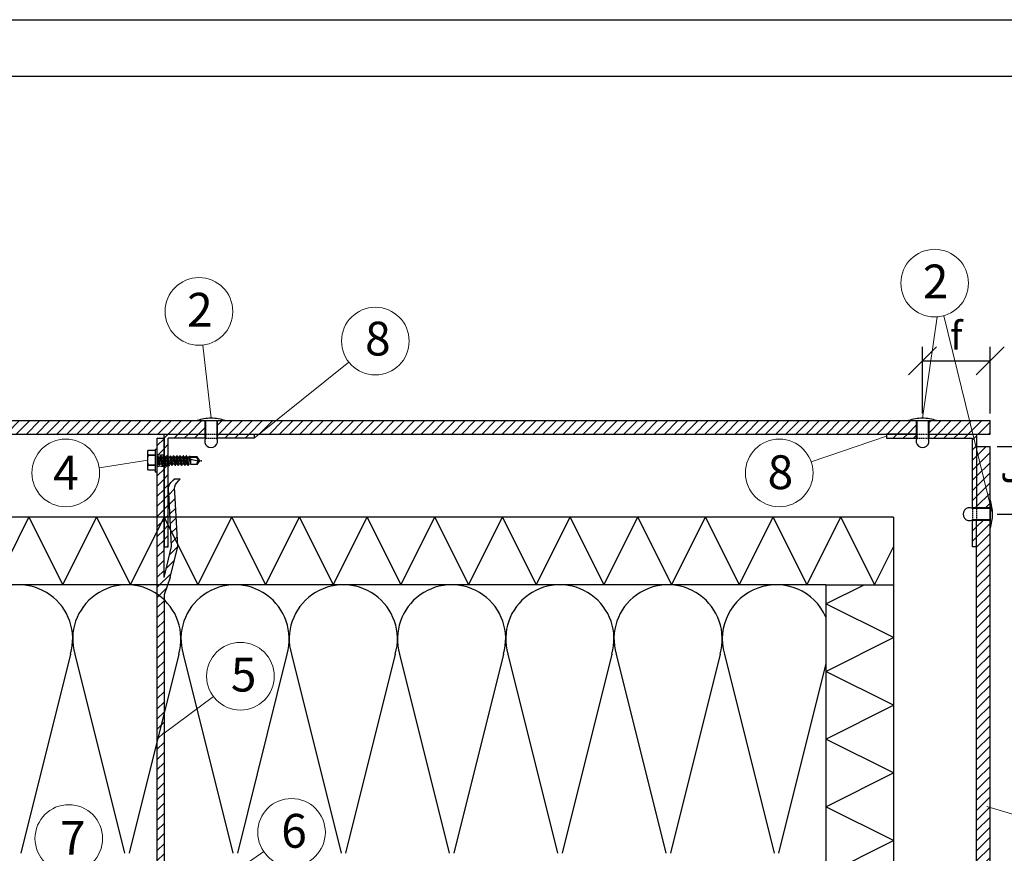
# Model space of a CAD drawing. Units: millimetres. Extents: x 975 to 28686, y -3231 to 4024.
# Drawn here: x 22222 to 23095, y 3285 to 4024 of the extents above; entities that cross this region are included whole.
import ezdxf

# ---------------------------------------------------------------- set-up
doc = ezdxf.new("R2010")
doc.units = ezdxf.units.MM
doc.linetypes.add('HIDDEN', pattern=[0.375, 0.25, -0.125])
doc.layers.add('matmenys', color=7, linetype='Continuous', lineweight=13)
doc.layers.add('nematomos', color=7, linetype='HIDDEN')
doc.layers.add('tekstas', color=7, linetype='Continuous')
doc.styles.get("Standard").update_dxf_attribs({"font": 'arial.ttf'})
doc.dimstyles.new('ISO-25', dxfattribs={"dimtxt": 25, "dimasz": 25, "dimexe": 12.5, "dimexo": 6.25, "dimgap": 6.25, "dimtad": 1, "dimdec": 0, "dimtxsty": 'Standard', "dimblk": 'OBLIQUE', "dimcen": 25, "dimadec": 0, "dimazin": 0, "dimtfac": 1, "dimtdec": 0, "dimtmove": 0, "dimatfit": 3, "dimfxl": 1, "dimarcsym": 0})

# ---------------------------------------------------------------- blocks, each defined once
blk = doc.blocks.new('_Oblique')
at = {"color": 0, "linetype": 'ByBlock', "lineweight": -2}
blk.add_line((-0.5, -0.5), (0.5, 0.5), dxfattribs=at)
blk = doc.blocks.new('*D83')
at = {"layer": 'Defpoints', "color": 0}
for p in [(23082.37, 3721.58), (23022.37, 3668.5), (23082.37, 3668.5)]:
    blk.add_point(p, dxfattribs=at)
at = {"layer": 'matmenys', "color": 0, "lineweight": -2}
for p, q in [((23022.37, 3674.75), (23022.37, 3734.08)), ((23082.37, 3674.75), (23082.37, 3734.08)), ((23022.37, 3721.58), (23082.37, 3721.58))]:
    blk.add_line(p, q, dxfattribs=at)
at = {"layer": 'matmenys', "color": 0, "lineweight": -2, "xscale": 25, "yscale": 25, "zscale": 25, "rotation": 180}
blk.add_blockref('_Oblique', (23022.37, 3721.58), dxfattribs=at)
at = {"layer": 'matmenys', "color": 0, "lineweight": -2, "xscale": 25, "yscale": 25, "zscale": 25}
blk.add_blockref('_Oblique', (23082.37, 3721.58), dxfattribs=at)
at = {"layer": 'matmenys', "color": 0, "insert": (23052.37, 3740.55), "char_height": 25, "attachment_point": 5}
blk.add_mtext('f', dxfattribs=at)
blk = doc.blocks.new('*D84')
at = {"layer": 'Defpoints', "color": 0}
for p in [(23082.37, 3645.5), (23130.29, 3645.5), (23082.37, 3585.5)]:
    blk.add_point(p, dxfattribs=at)
at = {"layer": 'matmenys', "color": 0, "lineweight": -2}
for p, q in [((23088.62, 3645.5), (23142.79, 3645.5)), ((23130.29, 3585.5), (23130.29, 3645.5)), ((23088.62, 3585.5), (23142.79, 3585.5))]:
    blk.add_line(p, q, dxfattribs=at)
at = {"layer": 'matmenys', "color": 0, "lineweight": -2, "xscale": 25, "yscale": 25, "zscale": 25}
for p, rotation in [((23130.29, 3645.5), 90), ((23130.29, 3585.5), 270)]:
    blk.add_blockref('_Oblique', p, dxfattribs=dict(at, rotation=rotation))
at = {"layer": 'matmenys', "color": 0, "insert": (23111.33, 3615.5), "char_height": 25, "attachment_point": 5, "rotation": 90}
blk.add_mtext('f', dxfattribs=at)

msp = doc.modelspace()

# ---------------------------------------------------------------- hatches: boundary and pattern name
h = msp.add_hatch()
h.set_pattern_fill('ANSI31', color=256, scale=2, style=0)
h.paths.add_polyline_path([(22397.03, 3668.5), (22397.03, 3656.5), (22434.27, 3656.5), (22449.23, 3668.5)])
h.paths.add_polyline_path([(22386.03, 3656.5), (22386.03, 3668.5), (21995.71, 3668.5), (21988.08, 3656.5)])
h = msp.add_hatch()
h.set_pattern_fill('ANSI31', color=256, scale=2, style=0)
h.paths.add_polyline_path([(23016.87, 3668.5), (22449.23, 3668.5), (22434.27, 3656.5), (23016.87, 3656.5)])
h = msp.add_hatch()
h.set_pattern_fill('ANSI31', color=256, scale=2, style=0)
h.paths.add_polyline_path([(23067.08, 3656.5), (23064.12, 3668.5), (23027.87, 3668.5), (23027.87, 3656.5)])
h.paths.add_polyline_path([(23067.08, 3656.5), (23082.37, 3656.5), (23082.37, 3668.5), (23064.12, 3668.5)])
h = msp.add_hatch()
h.set_pattern_fill('ANSI31', scale=2, style=0)
h.set_pattern_definition([(45, (21751.342, -62.199), (-4.490128, 4.490128), [])])
edge = h.paths.add_edge_path()
edge.add_line((22343.77, 3232.89), (22376.38, 3232.89))
edge.add_line((22376.38, 3232.89), (22376.38, 3238.89))
edge.add_line((22376.38, 3238.89), (22349.77, 3238.89))
edge.add_line((22349.77, 3238.89), (22349.77, 3513.95))
edge.add_line((22349.77, 3513.95), (22355.16, 3529.29))
edge.add_line((22355.16, 3529.29), (22361.92, 3556.89))
edge.add_line((22361.92, 3556.89), (22359.35, 3604.88))
edge.add_spline(control_points=[(22359.35, 3604.88), (22359.17, 3606.61), (22358.68, 3611.16), (22362.04, 3614.48), (22364.13, 3616.54)], knot_values=[0, 0, 0, 0, 4.991215, 13.1907, 13.1907, 13.1907, 13.1907], degree=3, periodic=0)
edge.add_line((22364.13, 3616.54), (22358.74, 3616.63))
edge.add_spline(control_points=[(22358.74, 3616.63), (22356.65, 3614.57), (22353.29, 3611.25), (22353.78, 3606.7), (22353.96, 3604.98)], knot_values=[0, 0, 0, 0, 8.199485, 13.1907, 13.1907, 13.1907, 13.1907], degree=3, periodic=0)
edge.add_line((22353.96, 3604.98), (22356.52, 3556.89))
edge.add_line((22356.52, 3556.89), (22349.77, 3529.29))
edge.add_line((22349.77, 3529.29), (22349.77, 3556.49))
edge.add_line((22349.77, 3556.49), (22349.77, 3556.49))
edge.add_line((22349.77, 3556.49), (22349.77, 3627.89))
edge.add_line((22349.77, 3627.89), (22343.77, 3627.89))
edge.add_line((22343.77, 3627.89), (22343.77, 3232.89))
h.paths.add_polyline_path([(22423.77, 3232.89), (22423.77, 3238.89), (22397.2, 3238.89), (22397.2, 3232.89)])
h.paths.add_polyline_path([(22397.2, 3232.89), (22397.2, 3238.89), (22376.38, 3238.89), (22376.38, 3232.89)])
h.paths.add_polyline_path([(22349.77, 3652.89), (22343.77, 3652.89), (22343.77, 3637.89), (22349.77, 3637.89)])
h = msp.add_hatch()
h.set_pattern_fill('ANSI31', color=256, scale=2, style=0)
h.paths.add_polyline_path([(22353.37, 3652.89), (22386.03, 3652.9), (22386.03, 3656.49), (22351.57, 3656.49), (22349.77, 3656.49), (22349.77, 3652.89), (22349.77, 3637.11), (22350, 3637.11), (22350.64, 3635.99), (22351.97, 3635.99), (22352.62, 3637.11), (22352.82, 3637.11), (22353.37, 3636.15)])
h.paths.add_polyline_path([(22429.77, 3656.49), (22397.03, 3656.49), (22397.03, 3652.89), (22429.77, 3652.89)])
h.paths.add_polyline_path([(22353.37, 3629.79), (22352.05, 3629.79), (22351.41, 3628.67), (22351.21, 3628.67), (22350.56, 3629.79), (22349.77, 3629.79), (22349.77, 3582.9), (22353.37, 3582.9)])
h.paths.add_polyline_path([(22353.37, 3582.9), (22349.89, 3582.9), (22353.37, 3575.93)], flags=17)
h.paths.add_polyline_path([(22353.37, 3575.93), (22349.89, 3582.9), (22349.77, 3582.66), (22349.77, 3556.49), (22353.37, 3556.49)])
h = msp.add_hatch()
h.set_pattern_fill('ANSI31', color=256, scale=2, style=0)
h.paths.add_polyline_path([(23070.37, 3580), (23066.76, 3580), (23066.76, 3556.49), (23070.37, 3556.49)])
h.paths.add_polyline_path([(23070.36, 3646.49), (23070.36, 3656.5), (23027.87, 3656.5), (23027.87, 3652.89), (23037.37, 3652.89), (23066.76, 3652.89), (23066.76, 3600.5), (23066.76, 3591), (23070.36, 3591)])
h.paths.add_polyline_path([(23016.87, 3656.49), (22990.36, 3656.49), (22990.36, 3652.89), (23016.87, 3652.89)])
h = msp.add_hatch()
h.set_pattern_fill('ANSI31', color=256, scale=2, style=0)
h.paths.add_polyline_path([(23082.37, 3645.5), (23073.45, 3645.5), (23082.37, 3613.43)], flags=17)
h.paths.add_polyline_path([(23073.45, 3645.5), (23070.36, 3645.5), (23070.36, 3591), (23082.37, 3591), (23082.37, 3613.43)])
h.paths.add_polyline_path([(23082.37, 3580), (23070.37, 3580), (23070.37, 3054.62), (23082.37, 3054.62), (23082.37, 3061.62)])

# ---------------------------------------------------------------- linework, layer by layer
for p, q in [((21895.36, 3668.5), (23082.37, 3668.5)), ((22379.03, 3668.5), (22404.03, 3668.5)), ((22386.03, 3668.5), (22386.03, 3652.9)), ((22386.53, 3668.5), (22386.53, 3652.9)), ((22396.53, 3668.5), (22396.53, 3652.9)), ((22397.03, 3668.5), (22397.03, 3652.9)), ((23009.87, 3668.5), (23034.87, 3668.5)), ((23016.87, 3668.5), (23016.87, 3652.9)), ((23017.37, 3668.5), (23017.37, 3652.9)), ((23027.37, 3668.5), (23027.37, 3652.9)), ((23027.87, 3668.5), (23027.87, 3652.9)), ((23082.37, 3656.5), (23082.37, 3668.5)), ((21960.36, 3656.5), (22386.53, 3656.5)), ((22396.53, 3656.5), (23017.37, 3656.5)), ((23027.37, 3656.5), (23082.37, 3656.5)), ((23070.37, 3645.5), (23082.37, 3645.5)), ((23082.37, 2445.5), (23082.37, 3645.5)), ((23082.37, 3598), (23082.37, 3573)), ((23082.37, 3591), (23066.77, 3591)), ((23082.37, 3590.5), (23066.77, 3590.5)), ((23082.37, 3580.5), (23066.77, 3580.5)), ((23082.37, 3580), (23066.77, 3580)), ((23070.37, 3054.12), (23070.37, 3580.5))]:
    msp.add_line(p, q)
at = {"color": 7}
for p, q in [((22343.77, 3232.89), (22343.77, 3652.89)), ((22343.77, 3652.89), (22349.77, 3652.89)), ((22349.77, 3529.29), (22349.77, 3652.89)), ((22349.77, 3652.89), (22349.77, 3556.49)), ((22386.53, 3652.9), (22353.37, 3652.89)), ((22353.37, 3556.49), (22353.37, 3652.89)), ((22429.77, 3652.89), (22396.53, 3652.89)), ((22429.77, 3656.49), (22429.77, 3652.89)), ((22990.36, 3656.49), (22990.36, 3652.89)), ((23017.37, 3656.49), (22990.36, 3656.49)), ((22990.36, 3652.89), (23017.36, 3652.89)), ((23027.37, 3652.89), (23037.37, 3652.89)), ((23037.37, 3652.89), (23066.76, 3652.89)), ((23066.76, 3600.5), (23066.76, 3652.89)), ((23070.36, 3656.49), (23070.36, 3610.5)), ((23070.36, 3656.49), (23070.36, 3646.49)), ((22343.77, 3642.89), (22341.77, 3642.89)), ((22341.77, 3642.89), (22341.77, 3622.89)), ((22343.77, 3622.89), (22343.77, 3642.89)), ((22343.77, 3636.68), (22343.77, 3629.1)), ((22343.77, 3622.89), (22341.77, 3622.89)), ((22364.13, 3616.54), (22358.74, 3616.63)), ((22356.52, 3556.89), (22353.96, 3604.98)), ((22361.92, 3556.89), (22359.35, 3604.88)), ((23066.76, 3590.5), (23066.76, 3600.5)), ((22996.77, 3582.9), (21636.77, 3582.9)), ((22996.77, 3582.9), (22996.77, 2222.9)), ((23066.76, 3556.49), (23066.76, 3580.49)), ((22349.77, 3529.29), (22356.52, 3556.89)), ((22349.77, 3556.49), (22353.37, 3556.49)), ((22355.16, 3529.29), (22361.92, 3556.89)), ((23070.36, 3556.49), (23066.76, 3556.49)), ((22355.16, 3529.29), (22349.77, 3513.95)), ((22936.77, 3522.9), (21636.77, 3522.9)), ((22936.77, 3522.9), (22936.77, 2222.9)), ((22936.77, 3522.9), (22996.77, 3522.9)), ((22349.77, 3513.95), (22349.77, 3238.89)), ((22266.81, 3461.35), (22222.78, 3284.67)), ((22270.72, 3461.35), (22314.75, 3284.67)), ((22362.81, 3461.35), (22318.78, 3284.67)), ((22366.72, 3461.35), (22410.75, 3284.67)), ((22458.81, 3461.35), (22414.78, 3284.67)), ((22462.72, 3461.35), (22506.75, 3284.67)), ((22462.72, 3461.35), (22506.75, 3284.67)), ((22554.81, 3461.35), (22510.78, 3284.67)), ((22558.72, 3461.35), (22602.75, 3284.67)), ((22558.72, 3461.35), (22602.75, 3284.67)), ((22650.81, 3461.35), (22606.78, 3284.67)), ((22654.72, 3461.35), (22698.75, 3284.67)), ((22654.72, 3461.35), (22698.75, 3284.67)), ((22746.81, 3461.35), (22702.78, 3284.67)), ((22750.72, 3461.35), (22794.75, 3284.67)), ((22750.72, 3461.35), (22794.75, 3284.67)), ((22842.81, 3461.35), (22798.78, 3284.67)), ((22846.72, 3461.35), (22890.75, 3284.67)), ((22846.72, 3461.35), (22890.75, 3284.67)), ((22936.77, 3453.14), (22894.78, 3284.67))]:
    msp.add_line(p, q, dxfattribs=at)
at = {"extrusion": (1.22461e-16, 0, -1)}
msp.add_line((22349.77, 3652.89), (22349.77, 3656.49), dxfattribs=at)
at = {"color": 7, "linetype": 'Continuous'}
for p, q in [((23070.36, 3646.49), (23070.36, 3591)), ((22344.87, 3636.28), (22344.17, 3636.28)), ((22345.04, 3635.99), (22344.87, 3636.28)), ((22346.33, 3635.99), (22345, 3635.99)), ((22345.05, 3629.5), (22345.04, 3635.99)), ((22345.37, 3628.95), (22345.04, 3635.99)), ((22345.89, 3628.95), (22345.04, 3635.99)), ((22346.38, 3629.79), (22345.04, 3635.99)), ((22346.33, 3635.99), (22346.98, 3637.11)), ((22347.74, 3629.79), (22346.33, 3635.99)), ((22347.18, 3637.11), (22346.98, 3637.11)), ((22348.39, 3628.67), (22346.98, 3637.11)), ((22347.82, 3635.99), (22347.18, 3637.11)), ((22348.59, 3628.67), (22347.18, 3637.11)), ((22348.53, 3632.89), (22347.82, 3635.99)), ((22349.15, 3635.99), (22347.82, 3635.99)), ((22349.23, 3629.79), (22348.53, 3632.89)), ((22349.15, 3635.99), (22349.8, 3637.11)), ((22350.56, 3629.79), (22349.15, 3635.99)), ((22350, 3637.11), (22349.8, 3637.11)), ((22351.21, 3628.67), (22349.8, 3637.11)), ((22350.64, 3635.99), (22350, 3637.11)), ((22351.41, 3628.67), (22350, 3637.11)), ((22351.35, 3632.89), (22350.64, 3635.99)), ((22351.97, 3635.99), (22350.64, 3635.99)), ((22352.05, 3629.79), (22351.35, 3632.89)), ((22351.97, 3635.99), (22352.62, 3637.11)), ((22353.38, 3629.79), (22351.97, 3635.99)), ((22352.82, 3637.11), (22352.62, 3637.11)), ((22354.03, 3628.67), (22352.62, 3637.11)), ((22353.46, 3635.99), (22352.82, 3637.11)), ((22354.23, 3628.67), (22352.82, 3637.11)), ((22354.17, 3632.89), (22353.46, 3635.99)), ((22354.79, 3635.99), (22353.46, 3635.99)), ((22354.87, 3629.79), (22354.17, 3632.89)), ((22354.79, 3635.99), (22355.44, 3637.11)), ((22356.2, 3629.79), (22354.79, 3635.99)), ((22355.64, 3637.11), (22355.44, 3637.11)), ((22356.85, 3628.67), (22355.44, 3637.11)), ((22356.28, 3635.99), (22355.64, 3637.11)), ((22357.05, 3628.67), (22355.64, 3637.11)), ((22356.99, 3632.89), (22356.28, 3635.99)), ((22357.61, 3635.99), (22356.28, 3635.99)), ((22357.69, 3629.79), (22356.99, 3632.89)), ((22357.61, 3635.99), (22358.26, 3637.11)), ((22359.02, 3629.79), (22357.61, 3635.99)), ((22358.46, 3637.11), (22358.26, 3637.11)), ((22359.67, 3628.67), (22358.26, 3637.11)), ((22359.1, 3635.99), (22358.46, 3637.11)), ((22359.87, 3628.67), (22358.46, 3637.11)), ((22360.43, 3635.99), (22359.1, 3635.99)), ((22359.81, 3632.89), (22359.1, 3635.99)), ((22360.51, 3629.79), (22359.81, 3632.89)), ((22360.43, 3635.99), (22361.08, 3637.11)), ((22361.84, 3629.79), (22360.43, 3635.99)), ((22361.28, 3637.11), (22361.08, 3637.11)), ((22362.49, 3628.67), (22361.08, 3637.11)), ((22361.92, 3635.99), (22361.28, 3637.11)), ((22362.69, 3628.67), (22361.28, 3637.11)), ((22362.63, 3632.89), (22361.92, 3635.99)), ((22363.25, 3635.99), (22361.92, 3635.99)), ((22363.33, 3629.79), (22362.63, 3632.89)), ((22363.25, 3635.99), (22363.9, 3637.11)), ((22364.66, 3629.79), (22363.25, 3635.99)), ((22364.1, 3637.11), (22363.9, 3637.11)), ((22365.31, 3628.67), (22363.9, 3637.11)), ((22364.74, 3635.99), (22364.1, 3637.11)), ((22365.51, 3628.67), (22364.1, 3637.11)), ((22365.45, 3632.89), (22364.74, 3635.99)), ((22366.07, 3635.99), (22364.74, 3635.99)), ((22366.15, 3629.79), (22365.45, 3632.89)), ((22366.07, 3635.99), (22366.72, 3637.11)), ((22367.48, 3629.79), (22366.07, 3635.99)), ((22366.92, 3637.11), (22366.72, 3637.11)), ((22368.13, 3628.67), (22366.72, 3637.11)), ((22367.56, 3635.99), (22366.92, 3637.11)), ((22368.33, 3628.67), (22366.92, 3637.11)), ((22368.89, 3635.99), (22367.56, 3635.99)), ((22368.27, 3632.89), (22367.56, 3635.99)), ((22368.97, 3629.79), (22368.27, 3632.89)), ((22368.89, 3635.99), (22369.54, 3637.11)), ((22370.3, 3629.79), (22368.89, 3635.99)), ((22370.95, 3628.67), (22369.54, 3637.11)), ((22369.74, 3637.11), (22369.54, 3637.11)), ((22370.38, 3635.99), (22369.74, 3637.11)), ((22371.15, 3628.67), (22369.74, 3637.11)), ((22371.09, 3632.89), (22370.38, 3635.99)), ((22371.71, 3635.99), (22370.38, 3635.99)), ((22371.79, 3629.79), (22371.09, 3632.89)), ((22378.72, 3635.69), (22371.29, 3635.69)), ((22371.71, 3635.99), (22372.03, 3636.55)), ((22373.41, 3629.82), (22371.89, 3635.35)), ((22372.88, 3636.55), (22372.03, 3636.55)), ((22373.41, 3631.4), (22372.43, 3635.06)), ((22373.41, 3636.29), (22372.88, 3636.55)), ((22373.41, 3633.38), (22373.19, 3634.69)), ((22379.03, 3636.29), (22373.41, 3636.29)), ((22373.41, 3629.82), (22373.41, 3634.59)), ((22378.72, 3635.69), (22379.03, 3636.29)), ((22380.68, 3632.89), (22378.72, 3635.69)), ((22381.41, 3632.89), (22379.03, 3636.29)), ((22379.03, 3629.49), (22381.41, 3632.89)), ((22345.05, 3629.5), (22344.17, 3629.5)), ((22345.37, 3628.95), (22345.05, 3629.5)), ((22345.89, 3628.95), (22345.37, 3628.95)), ((22345.89, 3628.95), (22346.38, 3629.79)), ((22347.74, 3629.79), (22346.41, 3629.79)), ((22348.39, 3628.67), (22347.74, 3629.79)), ((22348.59, 3628.67), (22348.39, 3628.67)), ((22348.59, 3628.67), (22349.23, 3629.79)), ((22350.56, 3629.79), (22349.23, 3629.79)), ((22351.21, 3628.67), (22350.56, 3629.79)), ((22351.41, 3628.67), (22351.21, 3628.67)), ((22351.41, 3628.67), (22352.05, 3629.79)), ((22353.38, 3629.79), (22352.05, 3629.79)), ((22354.03, 3628.67), (22353.38, 3629.79)), ((22354.23, 3628.67), (22354.03, 3628.67)), ((22354.23, 3628.67), (22354.87, 3629.79)), ((22356.2, 3629.79), (22354.87, 3629.79)), ((22356.85, 3628.67), (22356.2, 3629.79)), ((22357.05, 3628.67), (22356.85, 3628.67)), ((22357.05, 3628.67), (22357.69, 3629.79)), ((22359.02, 3629.79), (22357.69, 3629.79)), ((22359.67, 3628.67), (22359.02, 3629.79)), ((22359.87, 3628.67), (22359.67, 3628.67)), ((22359.87, 3628.67), (22360.51, 3629.79)), ((22361.84, 3629.79), (22360.51, 3629.79)), ((22362.49, 3628.67), (22361.84, 3629.79)), ((22362.69, 3628.67), (22362.49, 3628.67)), ((22362.69, 3628.67), (22363.33, 3629.79)), ((22364.66, 3629.79), (22363.33, 3629.79)), ((22365.31, 3628.67), (22364.66, 3629.79)), ((22365.51, 3628.67), (22365.31, 3628.67)), ((22365.51, 3628.67), (22366.15, 3629.79)), ((22367.48, 3629.79), (22366.15, 3629.79)), ((22368.13, 3628.67), (22367.48, 3629.79)), ((22368.33, 3628.67), (22368.13, 3628.67)), ((22368.33, 3628.67), (22368.97, 3629.79)), ((22370.3, 3629.79), (22368.97, 3629.79)), ((22370.95, 3628.67), (22370.3, 3629.79)), ((22371.15, 3628.67), (22370.95, 3628.67)), ((22371.15, 3628.67), (22371.79, 3629.79)), ((22373.41, 3629.49), (22371.79, 3629.79)), ((22379.03, 3629.49), (22373.41, 3629.49))]:
    msp.add_line(p, q, dxfattribs=at)
at = {"color": 7}
msp.add_lwpolyline([(23495.7, 3974.14), (23495.7, 3974.14), (23495.7, 1104.14), (21495.7, 1104.14), (21495.7, 3974.14), (23495.7, 3974.14)], dxfattribs=at)
msp.add_lwpolyline([(22336.05, 3624.42, -0.309401), (22336.05, 3628.92, -0.154701), (22336.05, 3637.92, -0.309401), (22336.05, 3642.42), (22341.77, 3642.42), (22341.77, 3637.92), (22336.05, 3637.92), (22341.77, 3637.92), (22341.77, 3628.92), (22336.05, 3628.92), (22336.05, 3628.92), (22341.77, 3628.92), (22341.77, 3624.42), (22336.05, 3624.42, -0.151165), (22335.35, 3626.67), (22335.35, 3640.17)], format="xyb", dxfattribs=at)
for centre, radius, start, end in [((22392.37, 3629.4), 41.31, 91.16941, 108.84419), ((22390.68, 3629.4), 41.31, 71.15581, 88.83059), ((23023.21, 3629.4), 41.31, 91.16941, 108.84419), ((23021.53, 3629.4), 41.31, 71.15581, 88.83059), ((22391.53, 3650.21), 5.68, 151.76553, 28.23447), ((23022.37, 3650.21), 5.68, 151.76553, 28.23447), ((23043.27, 3584.65), 41.31, 1.16941, 18.84419), ((23064.08, 3585.5), 5.68, 61.76553, 298.23447), ((23043.27, 3586.34), 41.31, 341.15581, 358.83059)]:
    msp.add_arc(centre, radius, start, end)
at = {"color": 7, "linetype": 'Continuous'}
for centre, radius, start, end in [((22344.17, 3636.68), 0.4, 180, 270), ((22381.41, 3652.56), 19.67, 237.39658, 270), ((22381.41, 3630.36), 2.53, 90, 200), ((22344.17, 3629.1), 0.4, 90, 180)]:
    msp.add_arc(centre, radius, start, end, dxfattribs=at)
at = {"color": 7}
for centre, start in [((22220.77, 3474.9), 343.60882), ((22316.77, 3474.9), 343.60882), ((22412.77, 3474.9), 343.60882), ((22508.77, 3474.9), 343.60882), ((22604.77, 3474.9), 343.60882), ((22700.77, 3474.9), 343.60882), ((22796.77, 3474.9), 343.60882), ((22892.77, 3474.9), 23.5481)]:
    msp.add_arc(centre, 48, start, 196.39118, dxfattribs=at)
for points in [[(22353.96, 3604.98), (22353.96, 3609.97), (22358.74, 3616.63)], [(22359.35, 3604.88), (22359.35, 3609.88), (22364.13, 3616.54)]]:
    msp.add_spline(points, degree=3, dxfattribs=at)
at = {"color": 7, "linetype": 'Continuous'}
for p in [(22345.71, 3632.89), (22348.53, 3632.89), (22350, 3637.11), (22350.64, 3635.99), (22351.35, 3632.89), (22352.8, 3637.11), (22353.46, 3635.99), (22354.17, 3632.89), (22356.99, 3632.89), (22359.81, 3632.89), (22362.63, 3632.89), (22365.45, 3632.89), (22368.27, 3632.89), (22369.73, 3632.89), (22370.81, 3635.99), (22382.77, 3632.89), (22382.77, 3632.89), (22351.41, 3628.67), (22354.23, 3628.67)]:
    msp.add_point(p, dxfattribs=at)
at = {"layer": 'Defpoints', "color": 7}
msp.add_lwpolyline([(23545.7, 4024.14), (23545.7, 1054.14), (21445.7, 1054.14), (21445.7, 4024.14), (23545.7, 4024.14)], dxfattribs=at)
at = {"layer": 'matmenys'}
for p, q in [((23035.46, 3760.52), (23022.37, 3670.7)), ((23041.19, 3761.53), (23084.57, 3585.5)), ((22384.13, 3735.54), (22391.53, 3670.7))]:
    msp.add_line(p, q, dxfattribs=at)
at = {"layer": 'matmenys', "extrusion": (1.22461e-16, 0, -1)}
for p, q in [((22513.74, 3720.24), (22429.77, 3652.89)), ((22923.67, 3631.82), (22990.36, 3654.69)), ((22292.27, 3626.72), (22335.35, 3633.42)), ((22393.5, 3423.8), (22349.77, 3391.11)), ((23187.99, 3294.28), (23079.32, 3326.1)), ((22438.14, 3286.2), (22394.27, 3255.9))]:
    msp.add_line(p, q, dxfattribs=at)
for centre in [(-23033.15, 3790.43), (-22380.74, 3765.35), (-22537.15, 3739.01), (-22262.62, 3622.11), (-22895.29, 3622.09), (-22417.53, 3441.76), (-22265.34, 3297.82), (-22462.82, 3303.25)]:
    msp.add_circle(centre, 30, dxfattribs=at)
at = {"layer": 'nematomos', "ltscale": 5}
for p, q in [((22386.53, 3656.5), (22396.53, 3656.49)), ((22386.53, 3652.9), (22396.53, 3652.9)), ((23017.37, 3656.5), (23027.37, 3656.5)), ((23017.37, 3652.9), (23027.37, 3652.9)), ((23066.77, 3590.5), (23066.76, 3580.49)), ((23070.36, 3590.5), (23070.36, 3580.5))]:
    msp.add_line(p, q, dxfattribs=at)
at = {"layer": 'nematomos', "color": 7, "linetype": 'HIDDEN', "ltscale": 4}
for p, q in [((22349.77, 3637.89), (22343.77, 3637.89)), ((22349.77, 3627.89), (22343.77, 3627.89))]:
    msp.add_line(p, q, dxfattribs=at)
at = {"layer": 'tekstas', "color": 7}
for p, q in [((22199.89, 3522.9), (22229.89, 3582.9)), ((22229.89, 3582.9), (22259.89, 3522.9)), ((22259.89, 3522.9), (22289.89, 3582.9)), ((22289.89, 3582.9), (22319.89, 3522.9)), ((22319.89, 3522.9), (22349.89, 3582.9)), ((22349.89, 3582.9), (22379.89, 3522.9)), ((22379.89, 3522.9), (22409.89, 3582.9)), ((22409.89, 3582.9), (22439.89, 3522.9)), ((22439.89, 3522.9), (22469.89, 3582.9)), ((22469.89, 3582.9), (22499.89, 3522.9)), ((22499.89, 3522.9), (22529.89, 3582.9)), ((22529.89, 3582.9), (22559.89, 3522.9)), ((22559.89, 3522.9), (22589.89, 3582.9)), ((22589.89, 3582.9), (22619.89, 3522.9)), ((22619.89, 3522.9), (22649.89, 3582.9)), ((22649.89, 3582.9), (22679.89, 3522.9)), ((22679.89, 3522.9), (22709.89, 3582.9)), ((22709.89, 3582.9), (22739.89, 3522.9)), ((22739.89, 3522.9), (22769.89, 3582.9)), ((22769.89, 3582.9), (22799.89, 3522.9)), ((22799.89, 3522.9), (22829.89, 3582.9)), ((22829.89, 3582.9), (22859.89, 3522.9)), ((22859.89, 3522.9), (22889.89, 3582.9)), ((22889.89, 3582.9), (22919.89, 3522.9)), ((22919.89, 3522.9), (22949.89, 3582.9)), ((22949.89, 3582.9), (22979.89, 3522.9)), ((22979.89, 3522.9), (22996.77, 3556.66)), ((22936.77, 3506.02), (22970.53, 3522.9)), ((22996.77, 3476.02), (22936.77, 3506.02)), ((22936.77, 3446.02), (22996.77, 3476.02)), ((22996.77, 3416.02), (22936.77, 3446.02)), ((22936.77, 3386.02), (22996.77, 3416.02)), ((22996.77, 3356.02), (22936.77, 3386.02)), ((22936.77, 3326.02), (22996.77, 3356.02)), ((22996.77, 3296.02), (22936.77, 3326.02)), ((22936.77, 3266.02), (22996.77, 3296.02))]:
    msp.add_line(p, q, dxfattribs=at)

# ---------------------------------------------------------------- texts
at = {"layer": 'matmenys', "char_height": 30, "width": 11.603, "attachment_point": 1}
for s, insert in [('2', (23022.63, 3806.91)), ('2', (22370.21, 3781.82)), ('8', (22528.02, 3756.26)), ('4', (22251.45, 3637.29)), ('8', (22885.01, 3637.73)), ('5', (22408.99, 3458.18)), ('6', (22453.7, 3319.62)), ('7', (22257.45, 3313.36))]:
    msp.add_mtext(s, dxfattribs=dict(at, insert=insert))

# ---------------------------------------------------------------- dimensions: what is measured, and where the dimension line sits
at = {"layer": 'matmenys'}
dim = msp.add_linear_dim(base=(23082.37, 3721.58), p1=(23022.37, 3668.5), p2=(23082.37, 3668.5), text='f', dimstyle='ISO-25', dxfattribs=at)
dim.commit()
dim.dimension.update_dxf_attribs({"geometry": '*D83', "text_midpoint": (23052.37, 3721.58), "dimtype": 160})
dim = msp.add_linear_dim(base=(23130.29, 3645.5), p1=(23082.37, 3585.5), p2=(23082.37, 3645.5), angle=90, text='f', dimstyle='ISO-25', dxfattribs=at)
dim.commit()
dim.dimension.update_dxf_attribs({"geometry": '*D84', "text_midpoint": (23130.29, 3615.5), "dimtype": 160})

doc.saveas('drawing.dxf')
